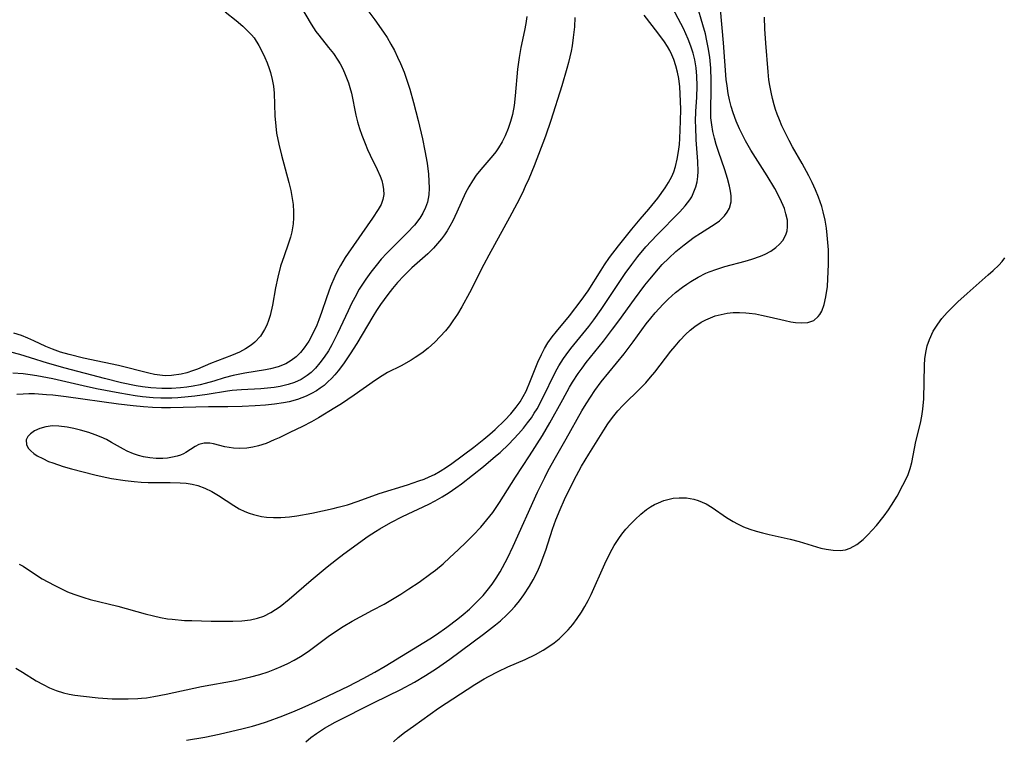
# Model space of a CAD drawing. Units: inches. Extents: x 2113788 to 2119244, y 186556 to 192034.
# Drawn here: x 2116215 to 2116315, y 187547 to 187620 of the extents above; entities that cross this region are included whole.
import ezdxf

# ---------------------------------------------------------------- set-up
doc = ezdxf.new("R2010")
doc.units = ezdxf.units.IN
doc.header["$MEASUREMENT"] = 0
doc.layers.add('c_22_T14S_R20E', color=238, linetype='Continuous')

msp = doc.modelspace()

# ---------------------------------------------------------------- linework, layer by layer
at = {"layer": 'c_22_T14S_R20E'}
for points in [[(2116243.51, 187621.28, 924), (2116244.6, 187619.45, 924), (2116245.1, 187618.71, 924), (2116245.38, 187618.33, 924), (2116246.38, 187617.1, 924), (2116246.87, 187616.47, 924), (2116247.32, 187615.81, 924), (2116247.55, 187615.42, 924), (2116247.79, 187614.98, 924), (2116248, 187614.53, 924), (2116248.22, 187614.01, 924), (2116248.41, 187613.48, 924), (2116248.55, 187613.03, 924), (2116248.7, 187612.44, 924), (2116249.14, 187610.21, 924), (2116249.32, 187609.52, 924), (2116249.53, 187608.84, 924), (2116249.76, 187608.17, 924), (2116250.1, 187607.31, 924), (2116250.35, 187606.72, 924), (2116250.62, 187606.15, 924), (2116251.34, 187604.69, 924), (2116251.63, 187604.01, 924), (2116251.79, 187603.55, 924), (2116251.91, 187603.08, 924), (2116251.98, 187602.65, 924), (2116251.99, 187602.12, 924), (2116251.91, 187601.62, 924), (2116251.72, 187601.11, 924), (2116251.44, 187600.61, 924), (2116250.86, 187599.72, 924), (2116248.36, 187596.18, 924), (2116248.06, 187595.72, 924), (2116247.58, 187594.92, 924), (2116247.29, 187594.36, 924), (2116247.02, 187593.79, 924), (2116246.58, 187592.77, 924), (2116246.16, 187591.63, 924), (2116245.66, 187590.12, 924), (2116245.4, 187589.38, 924), (2116245.18, 187588.83, 924), (2116244.79, 187588, 924), (2116244.36, 187587.21, 924), (2116243.9, 187586.52, 924), (2116243.52, 187586.05, 924), (2116243.09, 187585.63, 924), (2116242.59, 187585.25, 924), (2116242.05, 187584.92, 924), (2116241.26, 187584.61, 924), (2116240.47, 187584.4, 924), (2116239.97, 187584.3, 924), (2116237.86, 187583.96, 924), (2116236.68, 187583.73, 924), (2116235.76, 187583.49, 924), (2116234.7, 187583.15, 924), (2116233.82, 187582.9, 924), (2116233.32, 187582.78, 924), (2116232.62, 187582.63, 924), (2116231.97, 187582.53, 924), (2116231.31, 187582.46, 924), (2116230.41, 187582.4, 924), (2116229.43, 187582.4, 924), (2116228.3, 187582.47, 924), (2116227.46, 187582.57, 924), (2116226.81, 187582.67, 924), (2116225.3, 187582.98, 924), (2116223.57, 187583.4, 924), (2116219.59, 187584.46, 924), (2116217.79, 187584.98, 924), (2116216.05, 187585.53, 924), (2116214.96, 187585.86, 924), (2116214.07, 187586.1, 924)], [(2116249.86, 187621.55, 922), (2116251.09, 187619.9, 922), (2116251.96, 187618.65, 922), (2116252.33, 187618.1, 922), (2116252.73, 187617.43, 922), (2116253.08, 187616.77, 922), (2116253.41, 187616.1, 922), (2116253.69, 187615.48, 922), (2116254.06, 187614.59, 922), (2116254.39, 187613.68, 922), (2116254.65, 187612.86, 922), (2116255.04, 187611.5, 922), (2116255.51, 187609.67, 922), (2116255.94, 187607.8, 922), (2116256.19, 187606.59, 922), (2116256.4, 187605.32, 922), (2116256.54, 187604.22, 922), (2116256.59, 187603.48, 922), (2116256.61, 187602.78, 922), (2116256.57, 187602.09, 922), (2116256.44, 187601.37, 922), (2116256.24, 187600.8, 922), (2116255.98, 187600.25, 922), (2116255.66, 187599.72, 922), (2116255.11, 187599.01, 922), (2116254.38, 187598.22, 922), (2116252.89, 187596.74, 922), (2116252.31, 187596.15, 922), (2116251.74, 187595.54, 922), (2116251.21, 187594.91, 922), (2116250.67, 187594.23, 922), (2116250.17, 187593.53, 922), (2116249.51, 187592.5, 922), (2116249.04, 187591.67, 922), (2116248.71, 187591.03, 922), (2116248.36, 187590.31, 922), (2116247.3, 187588.01, 922), (2116246.7, 187586.85, 922), (2116246.36, 187586.24, 922), (2116245.94, 187585.58, 922), (2116245.51, 187585, 922), (2116245.04, 187584.46, 922), (2116244.61, 187584.04, 922), (2116244.21, 187583.72, 922), (2116243.58, 187583.32, 922), (2116242.9, 187583, 922), (2116242.28, 187582.79, 922), (2116241.47, 187582.6, 922), (2116240.83, 187582.5, 922), (2116240.18, 187582.43, 922), (2116239.49, 187582.38, 922), (2116237.52, 187582.27, 922), (2116236.57, 187582.19, 922), (2116236.09, 187582.12, 922), (2116234.04, 187581.79, 922), (2116232.76, 187581.61, 922), (2116232.11, 187581.54, 922), (2116231.03, 187581.46, 922), (2116230.42, 187581.43, 922), (2116229.33, 187581.43, 922), (2116228.53, 187581.46, 922), (2116227.44, 187581.56, 922), (2116226.69, 187581.65, 922), (2116225.14, 187581.91, 922), (2116222.76, 187582.38, 922), (2116221.4, 187582.68, 922), (2116218.34, 187583.38, 922), (2116216.69, 187583.7, 922), (2116216.02, 187583.8, 922), (2116215.3, 187583.9, 922), (2116214.25, 187583.96, 922)], [(2116214.57, 187553.94, 922), (2116215.24, 187553.54, 922), (2116216.64, 187552.67, 922), (2116217.34, 187552.27, 922), (2116217.99, 187551.94, 922), (2116218.67, 187551.67, 922), (2116219.42, 187551.44, 922), (2116219.98, 187551.31, 922), (2116220.55, 187551.21, 922), (2116221.45, 187551.08, 922), (2116222.95, 187550.92, 922), (2116224.38, 187550.84, 922), (2116225.03, 187550.81, 922), (2116225.99, 187550.81, 922), (2116226.96, 187550.85, 922), (2116227.34, 187550.88, 922), (2116227.85, 187550.94, 922), (2116228.59, 187551.06, 922), (2116229.87, 187551.3, 922), (2116233.46, 187552.07, 922), (2116236.87, 187552.7, 922), (2116238.47, 187553.05, 922), (2116239.4, 187553.31, 922), (2116240.23, 187553.58, 922), (2116240.9, 187553.83, 922), (2116241.56, 187554.1, 922), (2116242.25, 187554.42, 922), (2116242.89, 187554.76, 922), (2116243.51, 187555.13, 922), (2116244.29, 187555.64, 922), (2116246.33, 187557.16, 922), (2116247.08, 187557.69, 922), (2116247.86, 187558.2, 922), (2116248.77, 187558.74, 922), (2116250.86, 187559.83, 922), (2116252.03, 187560.47, 922), (2116253.72, 187561.49, 922), (2116254.56, 187562.02, 922), (2116255.59, 187562.71, 922), (2116256.8, 187563.57, 922), (2116257.25, 187563.92, 922), (2116258.03, 187564.57, 922), (2116258.73, 187565.19, 922), (2116259.58, 187565.99, 922), (2116260.38, 187566.76, 922), (2116261.08, 187567.46, 922), (2116261.86, 187568.29, 922), (2116262.49, 187569.02, 922), (2116263.09, 187569.79, 922), (2116263.78, 187570.8, 922), (2116265.41, 187573.37, 922), (2116266.84, 187575.54, 922), (2116268.15, 187577.62, 922), (2116268.91, 187578.91, 922), (2116270.2, 187581.28, 922), (2116270.89, 187582.52, 922), (2116271.2, 187583.03, 922), (2116271.76, 187583.91, 922), (2116272.17, 187584.48, 922), (2116272.59, 187585.04, 922), (2116274.35, 187587.23, 922), (2116275.28, 187588.42, 922), (2116275.91, 187589.27, 922), (2116277.5, 187591.47, 922), (2116278.57, 187592.92, 922), (2116279.06, 187593.53, 922), (2116279.94, 187594.57, 922), (2116280.34, 187595, 922), (2116281, 187595.66, 922), (2116281.73, 187596.34, 922), (2116282.56, 187597.03, 922), (2116283.58, 187597.78, 922), (2116284.22, 187598.21, 922), (2116285.7, 187599.14, 922), (2116286.16, 187599.47, 922), (2116286.67, 187599.95, 922), (2116286.95, 187600.33, 922), (2116287.17, 187600.73, 922), (2116287.34, 187601.4, 922), (2116287.35, 187602, 922), (2116287.29, 187602.48, 922), (2116287.19, 187602.98, 922), (2116286.98, 187603.77, 922), (2116286.7, 187604.63, 922), (2116286.04, 187606.52, 922), (2116285.82, 187607.21, 922), (2116285.64, 187607.85, 922), (2116285.48, 187608.54, 922), (2116285.37, 187609.24, 922), (2116285.29, 187609.94, 922), (2116285.27, 187610.25, 922), (2116285.26, 187610.9, 922), (2116285.3, 187612.68, 922), (2116285.31, 187613.73, 922), (2116285.26, 187615, 922), (2116285.17, 187616.1, 922), (2116285.02, 187617.09, 922), (2116284.88, 187617.78, 922), (2116284.72, 187618.47, 922), (2116284.47, 187619.39, 922), (2116283.87, 187621.37, 922)], [(2116214.91, 187564.54, 920), (2116215.3, 187564.31, 920), (2116216.68, 187563.39, 920), (2116217.23, 187563.05, 920), (2116217.81, 187562.72, 920), (2116218.52, 187562.34, 920), (2116219.21, 187562, 920), (2116219.83, 187561.72, 920), (2116220.46, 187561.47, 920), (2116221.49, 187561.12, 920), (2116222.13, 187560.94, 920), (2116224.93, 187560.24, 920), (2116227.72, 187559.47, 920), (2116228.56, 187559.26, 920), (2116229.28, 187559.11, 920), (2116230, 187558.98, 920), (2116230.47, 187558.92, 920), (2116231.72, 187558.81, 920), (2116232.47, 187558.78, 920), (2116234.45, 187558.73, 920), (2116236.64, 187558.73, 920), (2116237.56, 187558.77, 920), (2116238.45, 187558.86, 920), (2116239.16, 187559.02, 920), (2116239.79, 187559.24, 920), (2116240.52, 187559.62, 920), (2116240.99, 187559.91, 920), (2116241.45, 187560.23, 920), (2116242.36, 187560.95, 920), (2116244.6, 187562.9, 920), (2116246.23, 187564.26, 920), (2116247.19, 187565.01, 920), (2116247.94, 187565.57, 920), (2116250.42, 187567.36, 920), (2116251.17, 187567.86, 920), (2116251.59, 187568.13, 920), (2116252.71, 187568.77, 920), (2116253.91, 187569.37, 920), (2116256.59, 187570.62, 920), (2116257.23, 187570.96, 920), (2116257.93, 187571.36, 920), (2116258.64, 187571.82, 920), (2116259.34, 187572.3, 920), (2116259.9, 187572.7, 920), (2116261.02, 187573.57, 920), (2116262.14, 187574.47, 920), (2116263.38, 187575.5, 920), (2116263.84, 187575.9, 920), (2116264.73, 187576.74, 920), (2116265.72, 187577.8, 920), (2116266.21, 187578.36, 920), (2116266.62, 187578.89, 920), (2116267.02, 187579.43, 920), (2116267.31, 187579.88, 920), (2116267.59, 187580.34, 920), (2116268.14, 187581.37, 920), (2116269.48, 187584.09, 920), (2116269.81, 187584.69, 920), (2116270.27, 187585.45, 920), (2116270.54, 187585.84, 920), (2116271.02, 187586.48, 920), (2116272.86, 187588.71, 920), (2116273.37, 187589.37, 920), (2116274.13, 187590.43, 920), (2116276.01, 187593.28, 920), (2116276.56, 187594.09, 920), (2116277.22, 187595.01, 920), (2116277.85, 187595.82, 920), (2116278.67, 187596.8, 920), (2116279.77, 187597.99, 920), (2116282.13, 187600.36, 920), (2116282.67, 187600.97, 920), (2116283.14, 187601.6, 920), (2116283.33, 187601.91, 920), (2116283.56, 187602.4, 920), (2116283.75, 187602.92, 920), (2116283.88, 187603.43, 920), (2116283.96, 187603.96, 920), (2116283.99, 187604.49, 920), (2116283.96, 187605.49, 920), (2116283.79, 187607.71, 920), (2116283.74, 187609.01, 920), (2116283.73, 187609.56, 920), (2116283.75, 187610.61, 920), (2116283.84, 187612.01, 920), (2116283.88, 187613.18, 920), (2116283.86, 187614.19, 920), (2116283.78, 187615.01, 920), (2116283.64, 187615.82, 920), (2116283.48, 187616.5, 920), (2116283.24, 187617.23, 920), (2116282.97, 187617.94, 920), (2116282.49, 187619.01, 920), (2116281.12, 187621.64, 920)], [(2116235.86, 187620.71, 926), (2116236.98, 187619.83, 926), (2116237.67, 187619.25, 926), (2116238.32, 187618.63, 926), (2116238.53, 187618.39, 926), (2116238.8, 187618.06, 926), (2116239.29, 187617.3, 926), (2116239.71, 187616.5, 926), (2116239.91, 187616.08, 926), (2116240.14, 187615.52, 926), (2116240.35, 187614.94, 926), (2116240.47, 187614.54, 926), (2116240.65, 187613.85, 926), (2116240.77, 187613.15, 926), (2116240.84, 187612.43, 926), (2116240.91, 187610.15, 926), (2116241.01, 187609.09, 926), (2116241.1, 187608.39, 926), (2116241.33, 187607.24, 926), (2116241.6, 187606.13, 926), (2116242.35, 187603.35, 926), (2116242.54, 187602.54, 926), (2116242.69, 187601.73, 926), (2116242.77, 187601.13, 926), (2116242.82, 187600.37, 926), (2116242.81, 187599.75, 926), (2116242.77, 187599.14, 926), (2116242.64, 187598.34, 926), (2116242.5, 187597.78, 926), (2116242.27, 187597.07, 926), (2116241.85, 187595.91, 926), (2116241.49, 187594.85, 926), (2116241.21, 187593.73, 926), (2116240.99, 187592.63, 926), (2116240.67, 187590.86, 926), (2116240.43, 187589.81, 926), (2116240.28, 187589.3, 926), (2116240.1, 187588.84, 926), (2116239.88, 187588.39, 926), (2116239.44, 187587.71, 926), (2116238.89, 187587.12, 926), (2116238.51, 187586.8, 926), (2116237.94, 187586.43, 926), (2116237.31, 187586.11, 926), (2116236.5, 187585.76, 926), (2116234.36, 187584.94, 926), (2116233.03, 187584.37, 926), (2116232.54, 187584.19, 926), (2116231.96, 187583.99, 926), (2116231.37, 187583.84, 926), (2116230.4, 187583.71, 926), (2116229.76, 187583.7, 926), (2116229.23, 187583.75, 926), (2116228.67, 187583.83, 926), (2116228.11, 187583.95, 926), (2116225.02, 187584.73, 926), (2116223.54, 187585.06, 926), (2116221.46, 187585.5, 926), (2116219.98, 187585.85, 926), (2116219.12, 187586.1, 926), (2116218.29, 187586.4, 926), (2116217.61, 187586.68, 926), (2116216.38, 187587.26, 926), (2116215.77, 187587.53, 926), (2116215.15, 187587.78, 926), (2116214.37, 187588.03, 926)], [(2116266.54, 187620.25, 920), (2116266.45, 187619.52, 920), (2116266.33, 187618.83, 920), (2116265.94, 187617.09, 920), (2116265.76, 187616.08, 920), (2116265.61, 187614.9, 920), (2116265.36, 187612.16, 920), (2116265.25, 187611.19, 920), (2116265.08, 187610.29, 920), (2116264.89, 187609.56, 920), (2116264.65, 187608.85, 920), (2116264.34, 187608.11, 920), (2116264.04, 187607.49, 920), (2116263.68, 187606.87, 920), (2116263.4, 187606.47, 920), (2116263.1, 187606.09, 920), (2116261.87, 187604.68, 920), (2116261.4, 187604.11, 920), (2116261.01, 187603.54, 920), (2116260.65, 187602.93, 920), (2116260.33, 187602.29, 920), (2116259.44, 187600.33, 920), (2116259.01, 187599.44, 920), (2116258.73, 187598.93, 920), (2116258.44, 187598.43, 920), (2116258.17, 187598.02, 920), (2116257.87, 187597.62, 920), (2116257.48, 187597.14, 920), (2116257.07, 187596.69, 920), (2116256.48, 187596.11, 920), (2116254.87, 187594.67, 920), (2116254.04, 187593.85, 920), (2116253.41, 187593.17, 920), (2116252.9, 187592.57, 920), (2116252.41, 187591.95, 920), (2116251.68, 187590.95, 920), (2116251.27, 187590.35, 920), (2116250.88, 187589.73, 920), (2116249.26, 187586.98, 920), (2116248.59, 187585.92, 920), (2116247.9, 187584.91, 920), (2116247.35, 187584.19, 920), (2116247.03, 187583.8, 920), (2116246.69, 187583.43, 920), (2116246.32, 187583.06, 920), (2116245.92, 187582.71, 920), (2116245.54, 187582.42, 920), (2116245.14, 187582.16, 920), (2116244.63, 187581.88, 920), (2116244.11, 187581.63, 920), (2116243.67, 187581.45, 920), (2116243.22, 187581.29, 920), (2116242.36, 187581.05, 920), (2116241.79, 187580.93, 920), (2116240.88, 187580.79, 920), (2116239.96, 187580.69, 920), (2116238.92, 187580.62, 920), (2116237.59, 187580.56, 920), (2116236.14, 187580.53, 920), (2116234.18, 187580.53, 920), (2116230.3, 187580.43, 920), (2116229.39, 187580.44, 920), (2116228.47, 187580.47, 920), (2116227.56, 187580.53, 920), (2116226.49, 187580.63, 920), (2116225.02, 187580.82, 920), (2116219.67, 187581.55, 920), (2116218.33, 187581.71, 920), (2116217.68, 187581.77, 920), (2116216.46, 187581.84, 920), (2116215.89, 187581.85, 920), (2116215.32, 187581.83, 920), (2116214.66, 187581.79, 920)], [(2116271.45, 187620.16, 918), (2116271.39, 187619.2, 918), (2116271.27, 187618.11, 918), (2116271.15, 187617.27, 918), (2116271.05, 187616.73, 918), (2116270.79, 187615.56, 918), (2116270.63, 187614.94, 918), (2116270.13, 187613.2, 918), (2116268.99, 187609.66, 918), (2116268.45, 187608.08, 918), (2116267.29, 187605.04, 918), (2116266.76, 187603.73, 918), (2116266.4, 187602.94, 918), (2116266.11, 187602.32, 918), (2116265.54, 187601.19, 918), (2116264.79, 187599.79, 918), (2116262.68, 187595.97, 918), (2116262.18, 187595.01, 918), (2116260.73, 187592.12, 918), (2116259.95, 187590.7, 918), (2116259.51, 187589.97, 918), (2116259.04, 187589.28, 918), (2116258.67, 187588.78, 918), (2116258.27, 187588.28, 918), (2116257.75, 187587.68, 918), (2116257.21, 187587.12, 918), (2116256.53, 187586.5, 918), (2116255.88, 187585.99, 918), (2116255.2, 187585.54, 918), (2116254.79, 187585.28, 918), (2116253.76, 187584.72, 918), (2116252.39, 187584.01, 918), (2116251.82, 187583.68, 918), (2116251.15, 187583.25, 918), (2116248.98, 187581.72, 918), (2116247.69, 187580.85, 918), (2116247.01, 187580.42, 918), (2116245.35, 187579.43, 918), (2116244.63, 187579.02, 918), (2116243.72, 187578.54, 918), (2116242.45, 187577.91, 918), (2116241.36, 187577.39, 918), (2116240.86, 187577.16, 918), (2116240.03, 187576.81, 918), (2116239.25, 187576.56, 918), (2116238.66, 187576.42, 918), (2116238.08, 187576.34, 918), (2116237.27, 187576.3, 918), (2116236.72, 187576.32, 918), (2116236.26, 187576.38, 918), (2116235.82, 187576.47, 918), (2116234.66, 187576.78, 918), (2116234.29, 187576.84, 918), (2116233.71, 187576.85, 918), (2116233.17, 187576.7, 918), (2116232.8, 187576.51, 918), (2116231.87, 187575.89, 918), (2116231.61, 187575.74, 918), (2116231.3, 187575.62, 918), (2116230.97, 187575.52, 918), (2116230.5, 187575.4, 918), (2116229.99, 187575.32, 918), (2116229.52, 187575.28, 918), (2116228.85, 187575.29, 918), (2116228.18, 187575.35, 918), (2116227.56, 187575.46, 918), (2116227.04, 187575.59, 918), (2116226.53, 187575.76, 918), (2116225.9, 187576.02, 918), (2116225.51, 187576.22, 918), (2116224.31, 187576.92, 918), (2116223.79, 187577.2, 918), (2116223.24, 187577.45, 918), (2116222.62, 187577.7, 918), (2116221.98, 187577.91, 918), (2116221.15, 187578.16, 918), (2116220.46, 187578.33, 918), (2116219.78, 187578.47, 918), (2116218.93, 187578.58, 918), (2116218.29, 187578.59, 918), (2116217.62, 187578.5, 918), (2116217.01, 187578.32, 918), (2116216.46, 187578.08, 918), (2116216.05, 187577.8, 918), (2116215.77, 187577.52, 918), (2116215.61, 187577.17, 918), (2116215.64, 187576.68, 918), (2116215.85, 187576.3, 918), (2116216.08, 187576.05, 918), (2116216.39, 187575.8, 918), (2116216.75, 187575.56, 918), (2116217.3, 187575.26, 918), (2116217.9, 187574.98, 918), (2116218.34, 187574.82, 918), (2116219.39, 187574.47, 918), (2116220.21, 187574.24, 918), (2116222.6, 187573.61, 918), (2116223.34, 187573.44, 918), (2116224.28, 187573.25, 918), (2116225.68, 187573.03, 918), (2116226.59, 187572.93, 918), (2116227.31, 187572.88, 918), (2116228.03, 187572.85, 918), (2116230.26, 187572.83, 918), (2116231.29, 187572.8, 918), (2116231.91, 187572.75, 918), (2116232.52, 187572.67, 918), (2116233.07, 187572.54, 918), (2116233.8, 187572.27, 918), (2116234.51, 187571.91, 918), (2116235.18, 187571.5, 918), (2116236.73, 187570.48, 918), (2116237.29, 187570.16, 918), (2116237.87, 187569.88, 918), (2116238.3, 187569.71, 918), (2116238.73, 187569.57, 918), (2116239.57, 187569.37, 918), (2116240.05, 187569.3, 918), (2116240.79, 187569.26, 918), (2116241.54, 187569.27, 918), (2116242.41, 187569.34, 918), (2116243.16, 187569.44, 918), (2116244.67, 187569.71, 918), (2116246.85, 187570.18, 918), (2116247.37, 187570.31, 918), (2116248.3, 187570.57, 918), (2116249.39, 187570.93, 918), (2116251.54, 187571.7, 918), (2116254.42, 187572.61, 918), (2116255.58, 187573, 918), (2116256.1, 187573.19, 918), (2116256.63, 187573.41, 918), (2116257.15, 187573.65, 918), (2116257.74, 187573.98, 918), (2116258.37, 187574.38, 918), (2116258.91, 187574.76, 918), (2116261.15, 187576.42, 918), (2116262.18, 187577.23, 918), (2116262.79, 187577.75, 918), (2116263.34, 187578.24, 918), (2116264.31, 187579.18, 918), (2116264.92, 187579.82, 918), (2116265.48, 187580.5, 918), (2116265.86, 187581.05, 918), (2116266.18, 187581.58, 918), (2116266.47, 187582.14, 918), (2116266.94, 187583.21, 918), (2116267.68, 187585.08, 918), (2116268.03, 187585.86, 918), (2116268.34, 187586.47, 918), (2116268.7, 187587.05, 918)], [(2116231.93, 187546.62, 924), (2116233.78, 187546.93, 924), (2116235.24, 187547.23, 924), (2116237.7, 187547.8, 924), (2116238.63, 187548.05, 924), (2116239.31, 187548.25, 924), (2116240.05, 187548.5, 924), (2116241.73, 187549.11, 924), (2116242.97, 187549.61, 924), (2116243.68, 187549.91, 924), (2116245.05, 187550.52, 924), (2116247.06, 187551.47, 924), (2116248.41, 187552.13, 924), (2116249.91, 187552.89, 924), (2116251.1, 187553.54, 924), (2116252.13, 187554.15, 924), (2116256.67, 187556.93, 924), (2116257.35, 187557.38, 924), (2116258.42, 187558.13, 924), (2116259.55, 187558.95, 924), (2116260.09, 187559.39, 924), (2116260.73, 187559.95, 924), (2116261.2, 187560.41, 924), (2116262.11, 187561.35, 924), (2116262.53, 187561.83, 924), (2116263.03, 187562.48, 924), (2116263.45, 187563.1, 924), (2116263.83, 187563.75, 924), (2116264.58, 187565.14, 924), (2116265.17, 187566.34, 924), (2116267.65, 187571.86, 924), (2116268.37, 187573.34, 924), (2116268.74, 187574.06, 924), (2116269.47, 187575.37, 924), (2116270.56, 187577.26, 924), (2116272.16, 187580.13, 924), (2116272.59, 187580.84, 924), (2116273.02, 187581.52, 924), (2116273.47, 187582.18, 924), (2116274.13, 187583.06, 924), (2116276.46, 187585.92, 924), (2116277.37, 187587.13, 924), (2116278.69, 187588.97, 924), (2116279.16, 187589.57, 924), (2116279.6, 187590.09, 924), (2116280.43, 187590.99, 924), (2116280.94, 187591.49, 924), (2116281.68, 187592.15, 924), (2116282.4, 187592.72, 924), (2116282.82, 187593.01, 924), (2116283.25, 187593.29, 924), (2116284, 187593.74, 924), (2116284.78, 187594.13, 924), (2116285.11, 187594.26, 924), (2116285.9, 187594.55, 924), (2116286.7, 187594.8, 924), (2116288.77, 187595.35, 924), (2116289.45, 187595.55, 924), (2116290.33, 187595.86, 924), (2116290.81, 187596.08, 924), (2116291.39, 187596.38, 924), (2116291.9, 187596.73, 924), (2116292.27, 187597.07, 924), (2116292.59, 187597.44, 924), (2116292.92, 187598.04, 924), (2116293.03, 187598.43, 924), (2116293.09, 187598.86, 924), (2116293.06, 187599.51, 924), (2116292.92, 187600.18, 924), (2116292.76, 187600.7, 924), (2116292.63, 187601.03, 924), (2116292.29, 187601.77, 924), (2116291.78, 187602.73, 924), (2116290.99, 187604.05, 924), (2116289.36, 187606.66, 924), (2116288.81, 187607.61, 924), (2116288.56, 187608.07, 924), (2116288.18, 187608.82, 924), (2116287.84, 187609.59, 924), (2116287.53, 187610.45, 924), (2116287.34, 187611.1, 924), (2116287.17, 187611.76, 924), (2116287.04, 187612.42, 924), (2116286.93, 187613.18, 924), (2116286.85, 187613.85, 924), (2116286.58, 187617.55, 924), (2116286.27, 187620.98, 924)], [(2116244.07, 187546.45, 926), (2116244.58, 187546.88, 926), (2116245.15, 187547.3, 926), (2116245.97, 187547.83, 926), (2116247.07, 187548.45, 926), (2116251.02, 187550.45, 926), (2116253.74, 187551.77, 926), (2116255.11, 187552.52, 926), (2116256.24, 187553.21, 926), (2116257.35, 187553.92, 926), (2116258.72, 187554.87, 926), (2116262.16, 187557.42, 926), (2116263.38, 187558.36, 926), (2116263.86, 187558.77, 926), (2116264.52, 187559.37, 926), (2116264.93, 187559.79, 926), (2116265.33, 187560.23, 926), (2116265.81, 187560.81, 926), (2116266.25, 187561.41, 926), (2116266.83, 187562.29, 926), (2116267.2, 187562.93, 926), (2116267.63, 187563.79, 926), (2116267.95, 187564.5, 926), (2116268.23, 187565.23, 926), (2116268.49, 187565.95, 926), (2116269.16, 187568.07, 926), (2116269.51, 187569.03, 926), (2116269.93, 187570.08, 926), (2116270.4, 187571.12, 926), (2116271.35, 187573.04, 926), (2116272.13, 187574.49, 926), (2116272.85, 187575.7, 926), (2116274.38, 187578.16, 926), (2116274.81, 187578.81, 926), (2116275.26, 187579.44, 926), (2116275.82, 187580.13, 926), (2116276.31, 187580.66, 926), (2116278.15, 187582.46, 926), (2116278.66, 187582.99, 926), (2116279.15, 187583.54, 926), (2116279.58, 187584.07, 926), (2116281.2, 187586.18, 926), (2116281.63, 187586.71, 926), (2116282.16, 187587.31, 926), (2116282.71, 187587.88, 926), (2116283.18, 187588.32, 926), (2116283.66, 187588.71, 926), (2116284.3, 187589.14, 926), (2116284.76, 187589.39, 926), (2116285.24, 187589.6, 926), (2116285.73, 187589.78, 926), (2116286.34, 187589.94, 926), (2116286.94, 187590.06, 926), (2116287.55, 187590.12, 926), (2116288.19, 187590.14, 926), (2116288.85, 187590.1, 926), (2116289.19, 187590.07, 926), (2116289.82, 187589.98, 926), (2116290.44, 187589.87, 926), (2116291.21, 187589.7, 926), (2116292.83, 187589.31, 926), (2116293.42, 187589.19, 926), (2116293.88, 187589.12, 926), (2116294.55, 187589.08, 926), (2116295.16, 187589.12, 926), (2116295.74, 187589.31, 926), (2116296.21, 187589.71, 926), (2116296.38, 187589.94, 926), (2116296.57, 187590.28, 926), (2116296.81, 187590.96, 926), (2116296.98, 187591.73, 926), (2116297.13, 187592.76, 926), (2116297.19, 187593.55, 926), (2116297.25, 187595.03, 926), (2116297.23, 187596.5, 926), (2116297.19, 187597.25, 926), (2116297.12, 187598, 926), (2116297.03, 187598.71, 926), (2116296.9, 187599.54, 926), (2116296.72, 187600.36, 926), (2116296.56, 187600.92, 926), (2116296.24, 187601.85, 926), (2116295.93, 187602.6, 926), (2116295.59, 187603.34, 926), (2116295.24, 187604.04, 926), (2116294.56, 187605.28, 926), (2116293.59, 187606.98, 926), (2116293.25, 187607.62, 926), (2116292.86, 187608.37, 926), (2116292.51, 187609.13, 926), (2116292.25, 187609.72, 926), (2116292.01, 187610.32, 926), (2116291.85, 187610.79, 926), (2116291.71, 187611.26, 926), (2116291.54, 187611.89, 926), (2116291.4, 187612.53, 926), (2116291.28, 187613.21, 926), (2116291.19, 187613.8, 926), (2116291.1, 187614.62, 926), (2116290.86, 187617.53, 926), (2116290.76, 187618.99, 926), (2116290.72, 187620.18, 926)], [(2116268.7, 187587.05, 918), (2116269.12, 187587.64, 918), (2116269.57, 187588.21, 918), (2116270.88, 187589.8, 918), (2116272.09, 187591.35, 918), (2116272.78, 187592.33, 918), (2116274.1, 187594.44, 918), (2116274.46, 187594.99, 918), (2116274.96, 187595.71, 918), (2116275.88, 187596.9, 918), (2116277.24, 187598.62, 918), (2116278.07, 187599.61, 918), (2116278.97, 187600.66, 918), (2116279.87, 187601.76, 918), (2116280.63, 187602.81, 918), (2116280.98, 187603.36, 918), (2116281.3, 187603.97, 918), (2116281.5, 187604.45, 918), (2116281.67, 187604.97, 918), (2116281.85, 187605.73, 918), (2116281.99, 187606.5, 918), (2116282.07, 187607.23, 918), (2116282.12, 187607.82, 918), (2116282.19, 187609.58, 918), (2116282.21, 187610.82, 918), (2116282.17, 187612.39, 918), (2116282.12, 187613.1, 918), (2116282.01, 187613.94, 918), (2116281.89, 187614.58, 918), (2116281.73, 187615.21, 918), (2116281.51, 187615.88, 918), (2116281.32, 187616.34, 918), (2116281.1, 187616.78, 918), (2116280.86, 187617.2, 918), (2116280.56, 187617.66, 918), (2116279.87, 187618.6, 918), (2116278.5, 187620.37, 918)], [(2116252.98, 187546.45, 928), (2116253.46, 187546.88, 928), (2116254.12, 187547.4, 928), (2116255.01, 187548.04, 928), (2116257.58, 187549.88, 928), (2116261.26, 187552.27, 928), (2116262.21, 187552.85, 928), (2116262.65, 187553.1, 928), (2116263.64, 187553.62, 928), (2116264.63, 187554.07, 928), (2116266.37, 187554.82, 928), (2116267.42, 187555.32, 928), (2116268.22, 187555.78, 928), (2116268.99, 187556.28, 928), (2116269.33, 187556.53, 928), (2116269.83, 187556.93, 928), (2116270.3, 187557.37, 928), (2116270.75, 187557.83, 928), (2116271.24, 187558.39, 928), (2116271.69, 187558.99, 928), (2116272.12, 187559.63, 928), (2116272.47, 187560.22, 928), (2116272.79, 187560.82, 928), (2116273.1, 187561.44, 928), (2116274.5, 187564.56, 928), (2116275.03, 187565.68, 928), (2116275.44, 187566.43, 928), (2116275.9, 187567.14, 928), (2116276.21, 187567.57, 928), (2116276.64, 187568.09, 928), (2116277.1, 187568.6, 928), (2116277.58, 187569.08, 928), (2116278.14, 187569.61, 928), (2116278.73, 187570.08, 928), (2116279.13, 187570.35, 928), (2116279.53, 187570.58, 928), (2116279.94, 187570.78, 928), (2116280.49, 187570.99, 928), (2116281.05, 187571.15, 928), (2116281.45, 187571.23, 928), (2116282.05, 187571.28, 928), (2116282.79, 187571.26, 928), (2116283.53, 187571.14, 928), (2116284, 187571, 928), (2116284.39, 187570.85, 928), (2116284.79, 187570.66, 928), (2116285.42, 187570.29, 928), (2116286.88, 187569.29, 928), (2116287.56, 187568.87, 928), (2116288, 187568.62, 928), (2116288.61, 187568.34, 928), (2116289.24, 187568.09, 928), (2116289.89, 187567.88, 928), (2116290.52, 187567.7, 928), (2116291.21, 187567.53, 928), (2116293.34, 187567.07, 928), (2116294.26, 187566.82, 928), (2116296.47, 187566.17, 928), (2116297.02, 187566.04, 928), (2116297.73, 187565.94, 928), (2116298.42, 187565.92, 928), (2116298.99, 187566, 928), (2116299.45, 187566.15, 928), (2116300.13, 187566.53, 928), (2116300.77, 187567.03, 928), (2116301.25, 187567.5, 928), (2116302.13, 187568.47, 928), (2116302.91, 187569.44, 928), (2116303.36, 187570.06, 928), (2116303.66, 187570.53, 928), (2116304.22, 187571.44, 928), (2116304.82, 187572.55, 928), (2116305.15, 187573.21, 928), (2116305.35, 187573.66, 928), (2116305.56, 187574.25, 928), (2116305.73, 187574.86, 928), (2116306.14, 187577.01, 928), (2116306.59, 187578.86, 928), (2116306.73, 187579.57, 928), (2116306.84, 187580.29, 928), (2116306.93, 187581.34, 928), (2116307, 187584.76, 928), (2116307.05, 187585.42, 928), (2116307.14, 187586.06, 928), (2116307.29, 187586.73, 928), (2116307.51, 187587.39, 928), (2116307.91, 187588.24, 928), (2116308.36, 187588.96, 928), (2116308.78, 187589.52, 928), (2116309.32, 187590.13, 928), (2116309.9, 187590.72, 928), (2116310.4, 187591.2, 928), (2116311.35, 187592.08, 928), (2116313.5, 187593.95, 928), (2116313.99, 187594.39, 928), (2116314.56, 187594.94, 928), (2116314.9, 187595.31, 928), (2116315.2, 187595.69, 928)]]:
    msp.add_polyline3d(points, dxfattribs=at)

doc.saveas('drawing.dxf')
